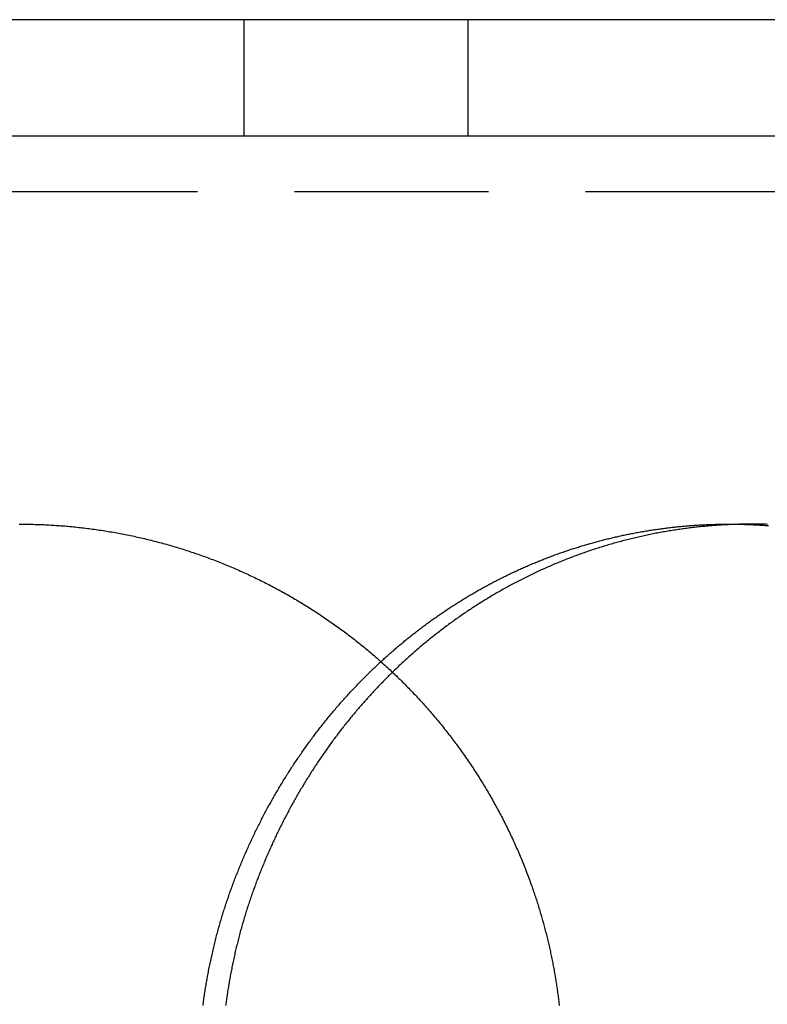
# Model space of a CAD drawing. Extents: x -40 to 40, y -90 to 102.
# Drawn here: x 0 to 10, y 89 to 102 of the extents above; entities that cross this region are included whole.
import ezdxf

# ---------------------------------------------------------------- set-up
doc = ezdxf.new("R2010")
doc.units = 0
doc.header["$LTSCALE"] = 10
doc.linetypes.add('VERDECKT', pattern=[0.375, 0.25, -0.125])
doc.layers.get('0').update_dxf_attribs({"linetype": 'CONTINUOUS'})
doc.layers.add('STEMPEL', color=3, linetype='CONTINUOUS')

# ---------------------------------------------------------------- blocks, each defined once
blk = doc.blocks.new('A$C4FF75A81')
at = {"color": 3, "linetype": 'CONTINUOUS', "extrusion": (0, 1, -2e-16)}
for p, q in [((36.9924, 101.5), (-36.9924, 101.5)), ((37, 100), (-37, 100))]:
    blk.add_line(p, q, dxfattribs=at)
at = {"color": 1, "linetype": 'VERDECKT', "extrusion": (0, 1, -2e-16)}
for p, q in [((2.88675, 101.5), (2.88675, 100)), ((5.7735, 101.5), (5.7735, 100)), ((36.04, 99.28), (-36.04, 99.28)), ((9.14367, 95), (9.44264, 95))]:
    blk.add_line(p, q, dxfattribs=at)
at = {"color": 3}
for points in [[(-0.00694, 95, 0), (0.01567, 95, 0), (0.03829, 94.9999, 0), (0.0609, 94.9997, 0), (0.08352, 94.9995, 0), (0.10613, 94.9992, 0), (0.12874, 94.9988, 0), (0.15135, 94.9984, 0), (0.17396, 94.9978, 0), (0.19656, 94.9972, 0), (0.21916, 94.9966, 0), (0.24176, 94.9958, 0), (0.26436, 94.995, 0), (0.28695, 94.9941, 0), (0.30954, 94.9932, 0), (0.33213, 94.9921, 0), (0.35471, 94.991, 0), (0.37729, 94.9898, 0), (0.39987, 94.9886, 0), (0.42244, 94.9872, 0), (0.44501, 94.9858, 0), (0.46757, 94.9844, 0), (0.49013, 94.9828, 0), (0.51268, 94.9812, 0), (0.53523, 94.9795, 0), (0.55777, 94.9777, 0), (0.58031, 94.9759, 0), (0.60285, 94.974, 0), (0.62537, 94.972, 0), (0.64789, 94.97, 0), (0.67041, 94.9678, 0), (0.69291, 94.9656, 0), (0.71541, 94.9633, 0), (0.7379, 94.961, 0), (0.76038, 94.9586, 0), (0.78285, 94.9561, 0), (0.80531, 94.9535, 0), (0.82776, 94.9509, 0), (0.8502, 94.9482, 0), (0.87264, 94.9454, 0), (0.89506, 94.9425, 0), (0.91747, 94.9396, 0), (0.93988, 94.9366, 0), (0.96227, 94.9335, 0), (0.98465, 94.9304, 0), (1.00703, 94.9272, 0), (1.02939, 94.9239, 0), (1.05174, 94.9205, 0), (1.07408, 94.9171, 0), (1.09641, 94.9136, 0), (1.11873, 94.91, 0), (1.14104, 94.9064, 0), (1.16333, 94.9027, 0), (1.18561, 94.8989, 0), (1.20788, 94.895, 0), (1.23014, 94.8911, 0), (1.25239, 94.8871, 0), (1.27462, 94.883, 0), (1.29684, 94.8788, 0), (1.31905, 94.8746, 0), (1.34125, 94.8703, 0), (1.36343, 94.8659, 0), (1.3856, 94.8615, 0), (1.40775, 94.857, 0), (1.42989, 94.8524, 0), (1.45202, 94.8477, 0), (1.47413, 94.843, 0), (1.49622, 94.8382, 0), (1.5183, 94.8334, 0), (1.54035, 94.8284, 0), (1.56239, 94.8234, 0), (1.58441, 94.8183, 0), (1.60641, 94.8132, 0), (1.62839, 94.808, 0), (1.65035, 94.8027, 0), (1.6723, 94.7973, 0), (1.69422, 94.7919, 0), (1.71612, 94.7864, 0), (1.73801, 94.7808, 0), (1.75987, 94.7752, 0), (1.78172, 94.7695, 0), (1.80354, 94.7637, 0), (1.82534, 94.7578, 0), (1.84713, 94.7519, 0), (1.86889, 94.7459, 0), (1.89063, 94.7398, 0), (1.91235, 94.7337, 0), (1.93405, 94.7275, 0), (1.95573, 94.7212, 0), (1.97738, 94.7149, 0), (1.99902, 94.7085, 0), (2.02063, 94.702, 0), (2.04222, 94.6955, 0), (2.06379, 94.6889, 0), (2.08534, 94.6822, 0), (2.10686, 94.6754, 0), (2.12836, 94.6686, 0), (2.14984, 94.6617, 0), (2.17129, 94.6547, 0), (2.19272, 94.6477, 0), (2.21413, 94.6406, 0), (2.23552, 94.6334, 0), (2.25688, 94.6262, 0), (2.27821, 94.6189, 0), (2.29953, 94.6115, 0), (2.32082, 94.6041, 0), (2.34208, 94.5966, 0), (2.36332, 94.589, 0), (2.38454, 94.5813, 0), (2.40573, 94.5736, 0), (2.42689, 94.5658, 0), (2.44803, 94.558, 0), (2.46915, 94.5501, 0), (2.49024, 94.5421, 0), (2.5113, 94.534, 0), (2.53234, 94.5259, 0), (2.55335, 94.5177, 0), (2.57433, 94.5094, 0), (2.59529, 94.5011, 0), (2.61622, 94.4927, 0), (2.63713, 94.4843, 0), (2.65801, 94.4757, 0), (2.67886, 94.4671, 0), (2.69969, 94.4585, 0), (2.72048, 94.4497, 0), (2.74125, 94.4409, 0), (2.76199, 94.4321, 0), (2.78271, 94.4231, 0), (2.80339, 94.4141, 0), (2.82405, 94.4051, 0), (2.84468, 94.3959, 0), (2.86528, 94.3867, 0), (2.88586, 94.3774, 0), (2.9064, 94.3681, 0), (2.92691, 94.3587, 0), (2.9474, 94.3492, 0), (2.96786, 94.3397, 0), (2.98828, 94.3301, 0), (3.00868, 94.3204, 0), (3.02905, 94.3107, 0), (3.04938, 94.3009, 0), (3.06969, 94.291, 0), (3.08997, 94.2811, 0), (3.11021, 94.2711, 0), (3.13043, 94.261, 0), (3.15061, 94.2509, 0), (3.17077, 94.2407, 0), (3.19089, 94.2304, 0), (3.21098, 94.2201, 0), (3.23104, 94.2097, 0), (3.25107, 94.1992, 0), (3.27106, 94.1887, 0), (3.29102, 94.1781, 0), (3.31095, 94.1675, 0), (3.33084, 94.1567, 0), (3.35069, 94.146, 0), (3.3705, 94.1351, 0), (3.39028, 94.1242, 0), (3.41001, 94.1132, 0), (3.42971, 94.1022, 0), (3.44937, 94.0911, 0), (3.469, 94.08, 0), (3.48858, 94.0688, 0), (3.50813, 94.0575, 0), (3.52763, 94.0461, 0), (3.5471, 94.0347, 0), (3.56653, 94.0233, 0), (3.58592, 94.0118, 0), (3.60527, 94.0002, 0), (3.62459, 93.9885, 0), (3.64386, 93.9768, 0), (3.66309, 93.965, 0), (3.68228, 93.9532, 0), (3.70144, 93.9413, 0), (3.72055, 93.9294, 0), (3.73962, 93.9174, 0), (3.75866, 93.9053, 0), (3.77765, 93.8932, 0), (3.7966, 93.881, 0), (3.81551, 93.8687, 0), (3.83438, 93.8564, 0), (3.85321, 93.844, 0), (3.872, 93.8316, 0), (3.89074, 93.8191, 0), (3.90945, 93.8066, 0), (3.92811, 93.794, 0), (3.94673, 93.7813, 0), (3.96531, 93.7686, 0), (3.98385, 93.7558, 0), (4.00234, 93.7429, 0), (4.0208, 93.73, 0), (4.03921, 93.7171, 0), (4.05758, 93.704, 0), (4.0759, 93.691, 0), (4.09418, 93.6778, 0), (4.11242, 93.6646, 0), (4.13062, 93.6514, 0), (4.14877, 93.6381, 0), (4.16688, 93.6247, 0), (4.18495, 93.6113, 0), (4.20297, 93.5978, 0), (4.22095, 93.5842, 0), (4.23889, 93.5706, 0), (4.25678, 93.557, 0), (4.27463, 93.5432, 0), (4.29243, 93.5295, 0), (4.31019, 93.5156, 0), (4.3279, 93.5017, 0), (4.34557, 93.4878, 0), (4.36319, 93.4738, 0), (4.38077, 93.4597, 0), (4.39831, 93.4456, 0), (4.41579, 93.4315, 0), (4.43324, 93.4172, 0), (4.45063, 93.4029, 0), (4.46799, 93.3886, 0), (4.48529, 93.3742, 0), (4.50255, 93.3598, 0), (4.51976, 93.3452, 0), (4.53693, 93.3307, 0), (4.55405, 93.3161, 0), (4.57113, 93.3014, 0), (4.58816, 93.2867, 0), (4.60514, 93.2719, 0), (4.62207, 93.257, 0), (4.63896, 93.2421, 0), (4.6558, 93.2272, 0), (4.67259, 93.2122, 0), (4.68933, 93.1971, 0), (4.70603, 93.182, 0), (4.72268, 93.1668, 0), (4.73928, 93.1516, 0), (4.75583, 93.1363, 0), (4.77234, 93.121, 0), (4.7888, 93.1056, 0), (4.8052, 93.0902, 0), (4.82156, 93.0747, 0), (4.83787, 93.0591, 0), (4.85414, 93.0435, 0), (4.87035, 93.0279, 0), (4.88651, 93.0122, 0), (4.90263, 92.9964, 0), (4.91869, 92.9806, 0), (4.93471, 92.9647, 0), (4.95067, 92.9488, 0), (4.96659, 92.9328, 0), (4.98245, 92.9168, 0), (4.99827, 92.9007, 0), (5.01404, 92.8846, 0), (5.02975, 92.8684, 0), (5.04542, 92.8522, 0), (5.06103, 92.8359, 0), (5.07659, 92.8196, 0), (5.0921, 92.8032, 0), (5.10756, 92.7867, 0), (5.12297, 92.7702, 0), (5.13833, 92.7537, 0), (5.15364, 92.7371, 0), (5.16889, 92.7204, 0), (5.1841, 92.7037, 0), (5.19925, 92.687, 0), (5.21435, 92.6702, 0), (5.22939, 92.6533, 0), (5.24439, 92.6364, 0), (5.25933, 92.6195, 0), (5.27422, 92.6025, 0), (5.28906, 92.5854, 0), (5.30383, 92.5683, 0), (5.31855, 92.5512, 0), (5.33321, 92.534, 0), (5.34781, 92.5167, 0), (5.36236, 92.4995, 0), (5.37684, 92.4821, 0), (5.39127, 92.4648, 0), (5.40563, 92.4474, 0), (5.41994, 92.4299, 0), (5.43419, 92.4124, 0), (5.44839, 92.3949, 0), (5.46252, 92.3773, 0), (5.47659, 92.3597, 0), (5.49061, 92.342, 0), (5.50456, 92.3243, 0), (5.51846, 92.3066, 0), (5.5323, 92.2888, 0), (5.54607, 92.271, 0), (5.55979, 92.2531, 0), (5.57345, 92.2352, 0), (5.58705, 92.2172, 0), (5.60059, 92.1992, 0), (5.61407, 92.1812, 0), (5.62749, 92.1631, 0), (5.64085, 92.145, 0), (5.65415, 92.1268, 0), (5.66739, 92.1086, 0), (5.68057, 92.0904, 0), (5.69368, 92.0721, 0), (5.70674, 92.0538, 0), (5.71974, 92.0354, 0), (5.73268, 92.017, 0), (5.74556, 91.9986, 0), (5.75837, 91.9801, 0), (5.77113, 91.9616, 0), (5.78383, 91.943, 0), (5.79646, 91.9244, 0), (5.80903, 91.9058, 0), (5.82155, 91.8871, 0), (5.834, 91.8684, 0), (5.84639, 91.8497, 0), (5.85871, 91.8309, 0), (5.87098, 91.8121, 0), (5.88319, 91.7932, 0), (5.89533, 91.7743, 0), (5.90741, 91.7554, 0), (5.91944, 91.7364, 0), (5.9314, 91.7174, 0), (5.94329, 91.6983, 0), (5.95513, 91.6792, 0), (5.9669, 91.6601, 0), (5.97861, 91.6409, 0), (5.99026, 91.6217, 0), (6.00185, 91.6025, 0), (6.01337, 91.5832, 0), (6.02484, 91.5639, 0), (6.03624, 91.5446, 0), (6.04757, 91.5252, 0), (6.05885, 91.5058, 0), (6.07006, 91.4863, 0), (6.08121, 91.4669, 0), (6.09229, 91.4473, 0), (6.10332, 91.4278, 0), (6.11428, 91.4082, 0), (6.12518, 91.3886, 0), (6.13601, 91.3689, 0), (6.14678, 91.3492, 0), (6.15749, 91.3295, 0), (6.16813, 91.3097, 0), (6.17871, 91.2899, 0), (6.18923, 91.2701, 0), (6.19968, 91.2503, 0), (6.21007, 91.2304, 0), (6.2204, 91.2104, 0), (6.23066, 91.1905, 0), (6.24086, 91.1705, 0), (6.25099, 91.1504, 0), (6.26106, 91.1304, 0), (6.27106, 91.1103, 0), (6.281, 91.0902, 0), (6.29088, 91.07, 0), (6.30069, 91.0498, 0), (6.31044, 91.0296, 0), (6.32012, 91.0093, 0), (6.32974, 90.9891, 0), (6.33929, 90.9687, 0), (6.34878, 90.9484, 0), (6.35821, 90.928, 0), (6.36757, 90.9076, 0), (6.37686, 90.8872, 0), (6.38609, 90.8667, 0), (6.39525, 90.8462, 0), (6.40435, 90.8257, 0), (6.41338, 90.8051, 0), (6.42235, 90.7845, 0), (6.43125, 90.7639, 0), (6.44008, 90.7432, 0), (6.44885, 90.7226, 0), (6.45756, 90.7019, 0), (6.4662, 90.6811, 0), (6.47477, 90.6603, 0), (6.48327, 90.6395, 0), (6.49171, 90.6187, 0), (6.50009, 90.5979, 0), (6.5084, 90.577, 0), (6.51664, 90.5561, 0), (6.52481, 90.5351, 0), (6.53292, 90.5142, 0), (6.54096, 90.4932, 0), (6.54894, 90.4721, 0), (6.55684, 90.4511, 0), (6.56468, 90.43, 0), (6.57246, 90.4089, 0), (6.58017, 90.3878, 0), (6.58781, 90.3666, 0), (6.59538, 90.3454, 0), (6.60289, 90.3242, 0), (6.61032, 90.303, 0)], [(2.74777, 90.3587, 0), (2.75422, 90.3759, 0), (2.76071, 90.3931, 0), (2.76724, 90.4103, 0), (2.77381, 90.4275, 0), (2.78042, 90.4446, 0), (2.78707, 90.4617, 0), (2.79376, 90.4788, 0), (2.80048, 90.4959, 0), (2.80725, 90.513, 0), (2.81405, 90.53, 0), (2.8209, 90.5471, 0), (2.82778, 90.5641, 0), (2.83471, 90.5811, 0), (2.84167, 90.5981, 0), (2.84867, 90.615, 0), (2.85571, 90.632, 0), (2.86279, 90.6489, 0), (2.86991, 90.6658, 0), (2.87707, 90.6827, 0), (2.88426, 90.6996, 0), (2.8915, 90.7164, 0), (2.89877, 90.7332, 0), (2.90609, 90.7501, 0), (2.91344, 90.7669, 0), (2.92083, 90.7836, 0), (2.92826, 90.8004, 0), (2.93573, 90.8171, 0), (2.94324, 90.8338, 0), (2.95079, 90.8505, 0), (2.95837, 90.8672, 0), (2.966, 90.8839, 0), (2.97366, 90.9005, 0), (2.98136, 90.9172, 0), (2.98911, 90.9338, 0), (2.99688, 90.9503, 0), (3.0047, 90.9669, 0), (3.01256, 90.9834, 0), (3.02046, 91, 0), (3.02839, 91.0165, 0), (3.03636, 91.033, 0), (3.04437, 91.0494, 0), (3.05242, 91.0659, 0), (3.06051, 91.0823, 0), (3.06864, 91.0987, 0), (3.0768, 91.1151, 0), (3.08501, 91.1314, 0), (3.09325, 91.1478, 0), (3.10153, 91.1641, 0), (3.10985, 91.1804, 0), (3.1182, 91.1967, 0), (3.1266, 91.2129, 0), (3.13503, 91.2292, 0), (3.1435, 91.2454, 0), (3.15201, 91.2616, 0), (3.16056, 91.2777, 0), (3.16915, 91.2939, 0), (3.17777, 91.31, 0), (3.18643, 91.3261, 0), (3.19513, 91.3422, 0), (3.20387, 91.3583, 0), (3.21265, 91.3743, 0), (3.22146, 91.3903, 0), (3.23032, 91.4063, 0), (3.23921, 91.4223, 0), (3.24813, 91.4382, 0), (3.2571, 91.4542, 0), (3.26611, 91.4701, 0), (3.27515, 91.486, 0), (3.28423, 91.5018, 0), (3.29334, 91.5177, 0), (3.3025, 91.5335, 0), (3.31169, 91.5493, 0), (3.32092, 91.565, 0), (3.33019, 91.5808, 0), (3.3395, 91.5965, 0), (3.34884, 91.6122, 0), (3.35823, 91.6279, 0), (3.36765, 91.6435, 0), (3.3771, 91.6592, 0), (3.3866, 91.6748, 0), (3.39613, 91.6904, 0), (3.4057, 91.7059, 0), (3.41531, 91.7215, 0), (3.42495, 91.737, 0), (3.43463, 91.7525, 0), (3.44435, 91.7679, 0), (3.45411, 91.7834, 0), (3.4639, 91.7988, 0), (3.47373, 91.8142, 0), (3.4836, 91.8295, 0), (3.49351, 91.8449, 0), (3.50345, 91.8602, 0), (3.51343, 91.8755, 0), (3.52345, 91.8908, 0), (3.53351, 91.906, 0), (3.5436, 91.9212, 0), (3.55373, 91.9364, 0), (3.5639, 91.9516, 0), (3.5741, 91.9667, 0), (3.58434, 91.9819, 0), (3.59462, 91.997, 0), (3.60493, 92.012, 0), (3.61528, 92.0271, 0), (3.62567, 92.0421, 0), (3.63608, 92.0571, 0), (3.64654, 92.072, 0), (3.65702, 92.0869, 0), (3.66754, 92.1018, 0), (3.6781, 92.1167, 0), (3.68869, 92.1315, 0), (3.69931, 92.1463, 0), (3.70997, 92.1611, 0), (3.72066, 92.1758, 0), (3.73138, 92.1905, 0), (3.74214, 92.2052, 0), (3.75293, 92.2199, 0), (3.76376, 92.2345, 0), (3.77462, 92.2491, 0), (3.78551, 92.2636, 0), (3.79644, 92.2782, 0), (3.8074, 92.2927, 0), (3.81839, 92.3071, 0), (3.82942, 92.3216, 0), (3.84048, 92.336, 0), (3.85157, 92.3504, 0), (3.8627, 92.3647, 0), (3.87386, 92.379, 0), (3.88506, 92.3933, 0), (3.89628, 92.4076, 0), (3.90754, 92.4218, 0), (3.91884, 92.436, 0), (3.93016, 92.4501, 0), (3.94152, 92.4643, 0), (3.95291, 92.4784, 0), (3.96434, 92.4924, 0), (3.97579, 92.5065, 0), (3.98728, 92.5205, 0), (3.99881, 92.5345, 0), (4.01036, 92.5484, 0), (4.02195, 92.5623, 0), (4.03357, 92.5762, 0), (4.04523, 92.59, 0), (4.05691, 92.6038, 0), (4.06863, 92.6176, 0), (4.08038, 92.6314, 0), (4.09216, 92.6451, 0), (4.10398, 92.6588, 0), (4.11582, 92.6724, 0), (4.1277, 92.686, 0), (4.13961, 92.6996, 0), (4.15156, 92.7132, 0), (4.16353, 92.7267, 0), (4.17554, 92.7402, 0), (4.18758, 92.7536, 0), (4.19965, 92.7671, 0), (4.21175, 92.7805, 0), (4.22389, 92.7938, 0), (4.23605, 92.8071, 0), (4.24825, 92.8204, 0), (4.26048, 92.8337, 0), (4.27274, 92.8469, 0), (4.28504, 92.8601, 0), (4.29736, 92.8733, 0), (4.30972, 92.8864, 0), (4.3221, 92.8995, 0), (4.33452, 92.9125, 0), (4.34697, 92.9256, 0), (4.35945, 92.9386, 0), (4.37196, 92.9515, 0), (4.3845, 92.9644, 0), (4.39708, 92.9773, 0), (4.40968, 92.9902, 0), (4.42232, 93.003, 0), (4.43499, 93.0158, 0), (4.44768, 93.0285, 0), (4.46041, 93.0413, 0), (4.47317, 93.0539, 0), (4.48596, 93.0666, 0), (4.49878, 93.0792, 0), (4.51163, 93.0918, 0), (4.52452, 93.1043, 0), (4.53743, 93.1169, 0), (4.55037, 93.1293, 0), (4.56334, 93.1418, 0), (4.57635, 93.1542, 0), (4.58938, 93.1666, 0), (4.60244, 93.1789, 0), (4.61554, 93.1912, 0), (4.62866, 93.2035, 0), (4.64182, 93.2157, 0), (4.655, 93.2279, 0)], [(4.80381, 93.0915, 0), (4.79144, 93.0794, 0), (4.7791, 93.0673, 0), (4.76678, 93.0552, 0), (4.7545, 93.043, 0), (4.74224, 93.0308, 0), (4.73001, 93.0185, 0), (4.7178, 93.0062, 0), (4.70563, 92.9939, 0), (4.69348, 92.9816, 0), (4.68136, 92.9692, 0), (4.66927, 92.9568, 0), (4.65721, 92.9443, 0), (4.64517, 92.9319, 0), (4.63316, 92.9194, 0), (4.62118, 92.9068, 0), (4.60923, 92.8942, 0), (4.59731, 92.8816, 0), (4.58541, 92.869, 0), (4.57354, 92.8563, 0), (4.5617, 92.8436, 0), (4.54989, 92.8309, 0), (4.53811, 92.8181, 0), (4.52636, 92.8054, 0), (4.51463, 92.7925, 0), (4.50294, 92.7797, 0), (4.49127, 92.7668, 0), (4.47963, 92.7539, 0), (4.46802, 92.7409, 0), (4.45644, 92.7279, 0), (4.44488, 92.7149, 0), (4.43336, 92.7019, 0), (4.42186, 92.6888, 0), (4.4104, 92.6757, 0), (4.39896, 92.6625, 0), (4.38755, 92.6494, 0), (4.37617, 92.6362, 0), (4.36482, 92.6229, 0), (4.3535, 92.6097, 0), (4.34221, 92.5964, 0), (4.33096, 92.5831, 0), (4.31973, 92.5697, 0), (4.30853, 92.5563, 0), (4.29737, 92.5429, 0), (4.28624, 92.5295, 0), (4.27515, 92.5161, 0), (4.26408, 92.5026, 0), (4.25305, 92.4891, 0), (4.24205, 92.4755, 0), (4.23109, 92.462, 0), (4.22016, 92.4484, 0), (4.20925, 92.4348, 0), (4.19839, 92.4211, 0), (4.18755, 92.4075, 0), (4.17675, 92.3938, 0), (4.16598, 92.38, 0), (4.15524, 92.3663, 0), (4.14454, 92.3525, 0), (4.13387, 92.3387, 0), (4.12323, 92.3249, 0), (4.11262, 92.3111, 0), (4.10205, 92.2972, 0), (4.09151, 92.2833, 0), (4.08101, 92.2694, 0), (4.07053, 92.2554, 0), (4.06009, 92.2414, 0), (4.04969, 92.2274, 0), (4.03931, 92.2134, 0), (4.02897, 92.1994, 0), (4.01867, 92.1853, 0), (4.00839, 92.1712, 0), (3.99815, 92.1571, 0), (3.98794, 92.1429, 0), (3.97777, 92.1287, 0), (3.96763, 92.1145, 0), (3.95752, 92.1003, 0), (3.94745, 92.0861, 0), (3.9374, 92.0718, 0), (3.9274, 92.0575, 0), (3.91742, 92.0432, 0), (3.90748, 92.0288, 0), (3.89758, 92.0145, 0), (3.8877, 92.0001, 0), (3.87786, 91.9857, 0), (3.86806, 91.9712, 0), (3.85828, 91.9567, 0), (3.84855, 91.9423, 0), (3.83884, 91.9277, 0), (3.82917, 91.9132, 0), (3.81953, 91.8986, 0), (3.80993, 91.8841, 0), (3.80036, 91.8695, 0), (3.79082, 91.8548, 0), (3.78132, 91.8402, 0), (3.77185, 91.8255, 0), (3.76242, 91.8108, 0), (3.75302, 91.7961, 0), (3.74365, 91.7813, 0), (3.73432, 91.7666, 0), (3.72502, 91.7518, 0), (3.71575, 91.7369, 0), (3.70652, 91.7221, 0), (3.69733, 91.7073, 0), (3.68816, 91.6924, 0), (3.67904, 91.6775, 0), (3.66994, 91.6625, 0), (3.66088, 91.6476, 0), (3.65186, 91.6326, 0), (3.64287, 91.6176, 0), (3.63391, 91.6026, 0), (3.62499, 91.5876, 0), (3.6161, 91.5725, 0), (3.60724, 91.5574, 0), (3.59842, 91.5423, 0), (3.58964, 91.5272, 0), (3.58089, 91.512, 0), (3.57217, 91.4969, 0), (3.56349, 91.4817, 0), (3.55485, 91.4665, 0), (3.54623, 91.4512, 0), (3.53766, 91.436, 0), (3.52911, 91.4207, 0), (3.5206, 91.4054, 0), (3.51213, 91.3901, 0), (3.50369, 91.3748, 0), (3.49529, 91.3594, 0), (3.48692, 91.344, 0), (3.47858, 91.3286, 0), (3.47028, 91.3132, 0), (3.46202, 91.2977, 0), (3.45379, 91.2823, 0), (3.44559, 91.2668, 0), (3.43743, 91.2513, 0), (3.42931, 91.2358, 0), (3.42122, 91.2202, 0), (3.41316, 91.2047, 0), (3.40514, 91.1891, 0), (3.39716, 91.1735, 0), (3.38921, 91.1578, 0), (3.38129, 91.1422, 0), (3.37341, 91.1265, 0), (3.36557, 91.1108, 0), (3.35776, 91.0951, 0), (3.34999, 91.0794, 0), (3.34225, 91.0637, 0), (3.33454, 91.0479, 0), (3.32688, 91.0321, 0), (3.31924, 91.0163, 0), (3.31165, 91.0005, 0), (3.30408, 90.9847, 0), (3.29656, 90.9688, 0), (3.28907, 90.9529, 0), (3.28161, 90.937, 0), (3.27419, 90.9211, 0), (3.26681, 90.9052, 0), (3.25946, 90.8892, 0), (3.25215, 90.8732, 0), (3.24487, 90.8573, 0), (3.23763, 90.8412, 0), (3.23042, 90.8252, 0), (3.22325, 90.8092, 0), (3.21611, 90.7931, 0), (3.20902, 90.777, 0), (3.20195, 90.7609, 0), (3.19493, 90.7448, 0), (3.18793, 90.7287, 0), (3.18098, 90.7125, 0), (3.17406, 90.6963, 0), (3.16717, 90.6801, 0), (3.16033, 90.6639, 0), (3.15352, 90.6477, 0), (3.14674, 90.6314, 0), (3.14, 90.6152, 0), (3.1333, 90.5989, 0), (3.12663, 90.5826, 0), (3.12, 90.5663, 0), (3.1134, 90.55, 0), (3.10684, 90.5336, 0), (3.10032, 90.5172, 0), (3.09383, 90.5009, 0), (3.08738, 90.4845, 0), (3.08097, 90.468, 0), (3.07459, 90.4516, 0), (3.06825, 90.4352, 0), (3.06195, 90.4187, 0), (3.05568, 90.4022, 0), (3.04945, 90.3857, 0), (3.04325, 90.3692, 0), (3.03709, 90.3527, 0), (3.03097, 90.3361, 0), (3.02488, 90.3195, 0), (3.01883, 90.303, 0)], [(2.36239, 88.7975, 0), (2.36482, 88.8162, 0), (2.36731, 88.835, 0), (2.36985, 88.8537, 0), (2.37244, 88.8724, 0), (2.37509, 88.8912, 0), (2.37778, 88.9099, 0), (2.38053, 88.9286, 0), (2.38332, 88.9474, 0), (2.38617, 88.9661, 0), (2.38908, 88.9849, 0), (2.39203, 89.0036, 0), (2.39503, 89.0224, 0), (2.39809, 89.0411, 0), (2.4012, 89.0599, 0), (2.40436, 89.0786, 0), (2.40757, 89.0974, 0), (2.41083, 89.1161, 0), (2.41414, 89.1349, 0), (2.41751, 89.1536, 0), (2.42093, 89.1724, 0), (2.4244, 89.1911, 0), (2.42792, 89.2099, 0), (2.43149, 89.2286, 0), (2.43512, 89.2474, 0), (2.43879, 89.2661, 0), (2.44252, 89.2848, 0), (2.4463, 89.3036, 0), (2.45013, 89.3223, 0), (2.45402, 89.341, 0), (2.45795, 89.3598, 0), (2.46194, 89.3785, 0), (2.46598, 89.3972, 0), (2.47007, 89.4159, 0), (2.47421, 89.4346, 0), (2.47841, 89.4534, 0), (2.48266, 89.4721, 0), (2.48696, 89.4908, 0), (2.49131, 89.5094, 0), (2.49571, 89.5281, 0), (2.50016, 89.5468, 0), (2.50467, 89.5655, 0), (2.50923, 89.5841, 0), (2.51384, 89.6028, 0), (2.5185, 89.6215, 0), (2.52322, 89.6401, 0), (2.52798, 89.6587, 0), (2.5328, 89.6774, 0), (2.53767, 89.696, 0), (2.5426, 89.7146, 0), (2.54757, 89.7332, 0), (2.5526, 89.7518, 0), (2.55768, 89.7704, 0), (2.56281, 89.789, 0), (2.56799, 89.8075, 0), (2.57323, 89.8261, 0), (2.57851, 89.8446, 0), (2.58385, 89.8632, 0), (2.58924, 89.8817, 0), (2.59469, 89.9002, 0), (2.60018, 89.9187, 0), (2.60573, 89.9372, 0), (2.61133, 89.9557, 0), (2.61699, 89.9742, 0), (2.62269, 89.9926, 0), (2.62845, 90.0111, 0), (2.63426, 90.0295, 0), (2.64012, 90.0479, 0), (2.64603, 90.0663, 0), (2.652, 90.0847, 0), (2.65802, 90.1031, 0), (2.66409, 90.1214, 0), (2.67021, 90.1398, 0), (2.67639, 90.1581, 0), (2.68261, 90.1764, 0), (2.68889, 90.1947, 0), (2.69523, 90.213, 0), (2.70161, 90.2313, 0), (2.70805, 90.2495, 0), (2.71454, 90.2678, 0), (2.72108, 90.286, 0), (2.72767, 90.3042, 0), (2.73432, 90.3224, 0), (2.74102, 90.3406, 0), (2.74777, 90.3587, 0)], [(3.01883, 90.303, 0), (3.0124, 90.2852, 0), (3.00602, 90.2674, 0), (2.99969, 90.2496, 0), (2.99341, 90.2318, 0), (2.98718, 90.214, 0), (2.981, 90.1961, 0), (2.97487, 90.1783, 0), (2.96879, 90.1604, 0), (2.96276, 90.1425, 0), (2.95678, 90.1246, 0), (2.95085, 90.1067, 0), (2.94497, 90.0888, 0), (2.93914, 90.0708, 0), (2.93336, 90.0529, 0), (2.92763, 90.0349, 0), (2.92195, 90.0169, 0), (2.91632, 89.9989, 0), (2.91073, 89.9809, 0), (2.9052, 89.9629, 0), (2.89972, 89.9449, 0), (2.89429, 89.9268, 0), (2.88891, 89.9088, 0), (2.88358, 89.8907, 0), (2.87829, 89.8726, 0), (2.87306, 89.8546, 0), (2.86788, 89.8365, 0), (2.86275, 89.8184, 0), (2.85766, 89.8002, 0), (2.85263, 89.7821, 0), (2.84764, 89.764, 0), (2.84271, 89.7459, 0), (2.83783, 89.7277, 0), (2.83299, 89.7095, 0), (2.8282, 89.6914, 0), (2.82347, 89.6732, 0), (2.81878, 89.655, 0), (2.81415, 89.6368, 0), (2.80956, 89.6186, 0), (2.80502, 89.6004, 0), (2.80053, 89.5822, 0), (2.7961, 89.564, 0), (2.79171, 89.5458, 0), (2.78737, 89.5276, 0), (2.78308, 89.5093, 0), (2.77884, 89.4911, 0), (2.77465, 89.4728, 0), (2.77051, 89.4546, 0), (2.76641, 89.4363, 0), (2.76237, 89.4181, 0), (2.75838, 89.3998, 0), (2.75444, 89.3815, 0), (2.75054, 89.3633, 0), (2.7467, 89.345, 0), (2.7429, 89.3267, 0), (2.73916, 89.3084, 0), (2.73546, 89.2901, 0), (2.73181, 89.2719, 0), (2.72821, 89.2536, 0), (2.72467, 89.2353, 0), (2.72117, 89.217, 0), (2.71772, 89.1987, 0), (2.71432, 89.1804, 0), (2.71096, 89.1621, 0), (2.70766, 89.1438, 0), (2.70441, 89.1255, 0), (2.70121, 89.1072, 0), (2.69805, 89.0889, 0), (2.69495, 89.0706, 0), (2.69189, 89.0523, 0), (2.68888, 89.034, 0), (2.68592, 89.0157, 0), (2.68302, 88.9974, 0), (2.68016, 88.9791, 0), (2.67735, 88.9608, 0), (2.67458, 88.9425, 0), (2.67187, 88.9242, 0), (2.66921, 88.906, 0), (2.66659, 88.8877, 0), (2.66403, 88.8694, 0), (2.66151, 88.8511, 0), (2.65905, 88.8328, 0), (2.65663, 88.8146, 0), (2.65426, 88.7963, 0)], [(6.61032, 90.303, 0), (6.61649, 90.2852, 0), (6.6226, 90.2674, 0), (6.62866, 90.2496, 0), (6.63467, 90.2318, 0), (6.64063, 90.214, 0), (6.64655, 90.1961, 0), (6.65241, 90.1783, 0), (6.65822, 90.1604, 0), (6.66398, 90.1425, 0), (6.6697, 90.1246, 0), (6.67536, 90.1067, 0), (6.68098, 90.0888, 0), (6.68654, 90.0708, 0), (6.69206, 90.0529, 0), (6.69752, 90.0349, 0), (6.70294, 90.0169, 0), (6.7083, 89.9989, 0), (6.71362, 89.9809, 0), (6.71888, 89.9629, 0), (6.7241, 89.9449, 0), (6.72927, 89.9268, 0), (6.73439, 89.9088, 0), (6.73946, 89.8907, 0), (6.74448, 89.8726, 0), (6.74945, 89.8546, 0), (6.75437, 89.8365, 0), (6.75924, 89.8184, 0), (6.76406, 89.8002, 0), (6.76883, 89.7821, 0), (6.77355, 89.764, 0), (6.77823, 89.7459, 0), (6.78285, 89.7277, 0), (6.78743, 89.7095, 0), (6.79195, 89.6914, 0), (6.79643, 89.6732, 0), (6.80086, 89.655, 0), (6.80523, 89.6368, 0), (6.80956, 89.6186, 0), (6.81384, 89.6004, 0), (6.81807, 89.5822, 0), (6.82225, 89.564, 0), (6.82638, 89.5458, 0), (6.83047, 89.5276, 0), (6.8345, 89.5093, 0), (6.83849, 89.4911, 0), (6.84242, 89.4728, 0), (6.84631, 89.4546, 0), (6.85015, 89.4363, 0), (6.85393, 89.4181, 0), (6.85767, 89.3998, 0), (6.86137, 89.3815, 0), (6.86501, 89.3633, 0), (6.8686, 89.345, 0), (6.87214, 89.3267, 0), (6.87564, 89.3084, 0), (6.87908, 89.2901, 0), (6.88248, 89.2719, 0), (6.88583, 89.2536, 0), (6.88913, 89.2353, 0), (6.89238, 89.217, 0), (6.89558, 89.1987, 0), (6.89874, 89.1804, 0), (6.90184, 89.1621, 0), (6.9049, 89.1438, 0), (6.9079, 89.1255, 0), (6.91086, 89.1072, 0), (6.91377, 89.0889, 0), (6.91663, 89.0706, 0), (6.91945, 89.0523, 0), (6.92221, 89.034, 0), (6.92492, 89.0157, 0), (6.92759, 88.9974, 0), (6.93021, 88.9791, 0), (6.93278, 88.9608, 0), (6.9353, 88.9425, 0), (6.93777, 88.9242, 0), (6.9402, 88.906, 0), (6.94257, 88.8877, 0), (6.9449, 88.8694, 0), (6.94718, 88.8511, 0), (6.94941, 88.8328, 0), (6.95159, 88.8146, 0), (6.95372, 88.7963, 0)]]:
    blk.add_polyline3d(points, dxfattribs=at)
at = {"color": 1}
for points in [[(4.655, 93.2279, 0), (4.66696, 93.2389, 0), (4.67894, 93.2499, 0), (4.69094, 93.2608, 0), (4.70297, 93.2718, 0), (4.71502, 93.2826, 0), (4.7271, 93.2935, 0), (4.7392, 93.3043, 0), (4.75133, 93.3151, 0), (4.76348, 93.3259, 0), (4.77566, 93.3367, 0), (4.78785, 93.3474, 0), (4.80008, 93.3581, 0), (4.81233, 93.3687, 0), (4.8246, 93.3793, 0), (4.83689, 93.3899, 0), (4.84921, 93.4005, 0), (4.86156, 93.4111, 0), (4.87392, 93.4216, 0), (4.88631, 93.432, 0), (4.89873, 93.4425, 0), (4.91117, 93.4529, 0), (4.92363, 93.4633, 0), (4.93612, 93.4737, 0), (4.94863, 93.484, 0), (4.96116, 93.4943, 0), (4.97372, 93.5046, 0), (4.9863, 93.5148, 0), (4.99891, 93.525, 0), (5.01154, 93.5352, 0), (5.02419, 93.5453, 0), (5.03686, 93.5554, 0), (5.04956, 93.5655, 0), (5.06229, 93.5756, 0), (5.07503, 93.5856, 0), (5.0878, 93.5956, 0), (5.10059, 93.6056, 0), (5.11341, 93.6155, 0), (5.12625, 93.6254, 0), (5.13911, 93.6353, 0), (5.152, 93.6451, 0), (5.1649, 93.6549, 0), (5.17783, 93.6647, 0), (5.19078, 93.6745, 0), (5.20375, 93.6842, 0), (5.21674, 93.6939, 0), (5.22975, 93.7035, 0), (5.24279, 93.7131, 0), (5.25584, 93.7227, 0), (5.26891, 93.7322, 0), (5.28201, 93.7418, 0), (5.29512, 93.7512, 0), (5.30825, 93.7607, 0), (5.32141, 93.7701, 0), (5.33458, 93.7795, 0), (5.34778, 93.7888, 0), (5.36099, 93.7982, 0), (5.37423, 93.8074, 0), (5.38748, 93.8167, 0), (5.40076, 93.8259, 0), (5.41405, 93.8351, 0), (5.42737, 93.8443, 0), (5.4407, 93.8534, 0), (5.45405, 93.8625, 0), (5.46743, 93.8715, 0), (5.48082, 93.8805, 0), (5.49424, 93.8895, 0), (5.50767, 93.8985, 0), (5.52112, 93.9074, 0), (5.53459, 93.9163, 0), (5.54808, 93.9251, 0), (5.56159, 93.9339, 0), (5.57512, 93.9427, 0), (5.58867, 93.9515, 0), (5.60224, 93.9602, 0), (5.61583, 93.9689, 0), (5.62944, 93.9775, 0), (5.64306, 93.9861, 0), (5.65671, 93.9947, 0), (5.67037, 94.0033, 0), (5.68405, 94.0118, 0), (5.69775, 94.0202, 0), (5.71148, 94.0287, 0), (5.72521, 94.0371, 0), (5.73897, 94.0455, 0), (5.75275, 94.0538, 0), (5.76654, 94.0621, 0), (5.78036, 94.0704, 0), (5.79419, 94.0786, 0), (5.80804, 94.0868, 0), (5.82191, 94.095, 0), (5.8358, 94.1032, 0), (5.84971, 94.1113, 0), (5.86363, 94.1193, 0), (5.87757, 94.1274, 0), (5.89153, 94.1354, 0), (5.90551, 94.1433, 0), (5.91951, 94.1513, 0), (5.93352, 94.1592, 0), (5.94756, 94.167, 0), (5.96161, 94.1748, 0), (5.97568, 94.1826, 0), (5.98977, 94.1904, 0), (6.00387, 94.1981, 0), (6.01799, 94.2058, 0), (6.03213, 94.2135, 0), (6.04629, 94.2211, 0), (6.06047, 94.2287, 0), (6.07466, 94.2362, 0), (6.08887, 94.2437, 0), (6.1031, 94.2512, 0), (6.11734, 94.2587, 0), (6.13161, 94.2661, 0), (6.14589, 94.2734, 0), (6.16018, 94.2808, 0), (6.1745, 94.2881, 0), (6.18883, 94.2954, 0), (6.20318, 94.3026, 0), (6.21754, 94.3098, 0), (6.23193, 94.317, 0), (6.24633, 94.3241, 0), (6.26074, 94.3312, 0), (6.27518, 94.3382, 0), (6.28963, 94.3453, 0), (6.3041, 94.3523, 0), (6.31858, 94.3592, 0), (6.33308, 94.3661, 0), (6.3476, 94.373, 0), (6.36213, 94.3799, 0), (6.37668, 94.3867, 0), (6.39125, 94.3934, 0), (6.40583, 94.4002, 0), (6.42043, 94.4069, 0), (6.43505, 94.4135, 0), (6.44968, 94.4202, 0), (6.46433, 94.4268, 0), (6.47899, 94.4333, 0), (6.49368, 94.4399, 0), (6.50837, 94.4464, 0), (6.52309, 94.4528, 0), (6.53781, 94.4592, 0), (6.55256, 94.4656, 0), (6.56732, 94.472, 0), (6.5821, 94.4783, 0), (6.59689, 94.4845, 0), (6.6117, 94.4908, 0), (6.62652, 94.497, 0), (6.64136, 94.5031, 0), (6.65622, 94.5093, 0), (6.67109, 94.5154, 0), (6.68597, 94.5214, 0), (6.70088, 94.5274, 0), (6.71579, 94.5334, 0), (6.73073, 94.5394, 0), (6.74567, 94.5453, 0), (6.76063, 94.5512, 0), (6.77561, 94.557, 0), (6.7906, 94.5628, 0), (6.8056, 94.5685, 0), (6.82061, 94.5743, 0), (6.83563, 94.58, 0), (6.85067, 94.5856, 0), (6.86572, 94.5912, 0), (6.88079, 94.5968, 0), (6.89587, 94.6023, 0), (6.91096, 94.6078, 0), (6.92606, 94.6133, 0), (6.94117, 94.6187, 0), (6.9563, 94.6241, 0), (6.97144, 94.6295, 0), (6.98659, 94.6348, 0), (7.00175, 94.6401, 0), (7.01693, 94.6453, 0), (7.03212, 94.6505, 0), (7.04732, 94.6557, 0), (7.06253, 94.6608, 0), (7.07776, 94.6659, 0), (7.09299, 94.6709, 0), (7.10824, 94.6759, 0), (7.1235, 94.6809, 0), (7.13877, 94.6858, 0), (7.15406, 94.6907, 0), (7.16935, 94.6956, 0), (7.18466, 94.7004, 0), (7.19998, 94.7052, 0), (7.21531, 94.71, 0), (7.23065, 94.7147, 0), (7.246, 94.7194, 0), (7.26136, 94.724, 0), (7.27674, 94.7286, 0), (7.29212, 94.7331, 0), (7.30752, 94.7377, 0), (7.32293, 94.7421, 0), (7.33835, 94.7466, 0), (7.35378, 94.751, 0), (7.36922, 94.7554, 0), (7.38467, 94.7597, 0), (7.40013, 94.764, 0), (7.41561, 94.7683, 0), (7.43109, 94.7725, 0), (7.44658, 94.7767, 0), (7.46209, 94.7808, 0), (7.4776, 94.7849, 0), (7.49313, 94.789, 0), (7.50867, 94.793, 0), (7.52421, 94.797, 0), (7.53977, 94.8009, 0), (7.55534, 94.8048, 0), (7.57091, 94.8087, 0), (7.5865, 94.8126, 0), (7.6021, 94.8164, 0), (7.6177, 94.8201, 0), (7.63332, 94.8238, 0), (7.64895, 94.8275, 0), (7.66458, 94.8312, 0), (7.68023, 94.8348, 0), (7.69589, 94.8383, 0), (7.71155, 94.8419, 0), (7.72723, 94.8454, 0), (7.74291, 94.8488, 0), (7.7586, 94.8522, 0), (7.77431, 94.8556, 0), (7.79002, 94.8589, 0), (7.80574, 94.8622, 0), (7.82147, 94.8655, 0), (7.83721, 94.8687, 0), (7.85296, 94.8719, 0), (7.86872, 94.8751, 0), (7.88449, 94.8782, 0), (7.90026, 94.8812, 0), (7.91605, 94.8843, 0), (7.93184, 94.8872, 0), (7.94764, 94.8902, 0), (7.96345, 94.8931, 0), (7.97927, 94.896, 0), (7.9951, 94.8988, 0), (8.01094, 94.9016, 0), (8.02678, 94.9044, 0), (8.04264, 94.9071, 0), (8.0585, 94.9098, 0), (8.07436, 94.9124, 0), (8.09024, 94.915, 0), (8.10612, 94.9176, 0), (8.12201, 94.9201, 0), (8.1379, 94.9226, 0), (8.1538, 94.925, 0), (8.16971, 94.9274, 0), (8.18562, 94.9298, 0), (8.20154, 94.9321, 0), (8.21747, 94.9344, 0), (8.2334, 94.9367, 0), (8.24934, 94.9389, 0), (8.26528, 94.9411, 0), (8.28123, 94.9432, 0), (8.29718, 94.9453, 0), (8.31314, 94.9474, 0), (8.32911, 94.9494, 0), (8.34508, 94.9513, 0), (8.36106, 94.9533, 0), (8.37704, 94.9552, 0), (8.39303, 94.957, 0), (8.40903, 94.9589, 0), (8.42502, 94.9606, 0), (8.44103, 94.9624, 0), (8.45704, 94.9641, 0), (8.47305, 94.9657, 0), (8.48907, 94.9674, 0), (8.5051, 94.9689, 0), (8.52113, 94.9705, 0), (8.53716, 94.972, 0), (8.5532, 94.9735, 0), (8.56925, 94.9749, 0), (8.5853, 94.9763, 0), (8.60135, 94.9776, 0), (8.61741, 94.9789, 0), (8.63347, 94.9802, 0), (8.64954, 94.9814, 0), (8.66561, 94.9826, 0), (8.68168, 94.9838, 0), (8.69776, 94.9849, 0), (8.71385, 94.986, 0), (8.72994, 94.987, 0), (8.74603, 94.988, 0), (8.76212, 94.9889, 0), (8.77822, 94.9899, 0), (8.79432, 94.9907, 0), (8.81042, 94.9916, 0), (8.82653, 94.9924, 0), (8.84263, 94.9931, 0), (8.85874, 94.9938, 0), (8.87486, 94.9945, 0), (8.89097, 94.9952, 0), (8.90709, 94.9958, 0), (8.92321, 94.9963, 0), (8.93934, 94.9968, 0), (8.95546, 94.9973, 0), (8.97159, 94.9978, 0), (8.98772, 94.9982, 0), (9.00385, 94.9985, 0), (9.01998, 94.9988, 0), (9.03612, 94.9991, 0), (9.05226, 94.9994, 0), (9.0684, 94.9996, 0), (9.08454, 94.9997, 0), (9.10068, 94.9999, 0), (9.11682, 94.9999, 0), (9.13297, 95, 0), (9.14912, 95, 0), (9.16526, 95, 0), (9.18141, 94.9999, 0), (9.19757, 94.9998, 0), (9.21372, 94.9996, 0), (9.22987, 94.9994, 0), (9.24603, 94.9992, 0), (9.26218, 94.9989, 0), (9.27833, 94.9986, 0), (9.29449, 94.9983, 0), (9.31064, 94.9979, 0), (9.32679, 94.9975, 0), (9.34295, 94.997, 0), (9.3591, 94.9965, 0), (9.37525, 94.9959, 0), (9.39141, 94.9954, 0), (9.40756, 94.9947, 0), (9.42371, 94.9941, 0), (9.43986, 94.9934, 0), (9.45601, 94.9926, 0), (9.47216, 94.9918, 0), (9.48831, 94.991, 0), (9.50446, 94.9901, 0), (9.5206, 94.9892, 0), (9.53675, 94.9883, 0), (9.5529, 94.9873, 0), (9.56904, 94.9863, 0), (9.58518, 94.9852, 0), (9.60132, 94.9841, 0), (9.61746, 94.983, 0), (9.6336, 94.9818, 0), (9.64974, 94.9806, 0)], [(9.63735, 94.9971, 0), (9.61804, 94.9977, 0), (9.59874, 94.9982, 0), (9.57944, 94.9986, 0), (9.56014, 94.999, 0), (9.54083, 94.9993, 0), (9.52153, 94.9995, 0), (9.50223, 94.9997, 0), (9.48293, 94.9999, 0), (9.46363, 95, 0), (9.44433, 95, 0), (9.42503, 95, 0), (9.40573, 94.9999, 0), (9.38643, 94.9998, 0), (9.36714, 94.9996, 0), (9.34784, 94.9993, 0), (9.32855, 94.999, 0), (9.30927, 94.9987, 0), (9.28998, 94.9982, 0), (9.2707, 94.9978, 0), (9.25142, 94.9972, 0), (9.23215, 94.9966, 0), (9.21287, 94.996, 0), (9.19361, 94.9953, 0), (9.17434, 94.9945, 0), (9.15508, 94.9937, 0), (9.13582, 94.9929, 0), (9.11657, 94.9919, 0), (9.09732, 94.9909, 0), (9.07807, 94.9899, 0), (9.05883, 94.9888, 0), (9.0396, 94.9877, 0), (9.02036, 94.9865, 0), (9.00113, 94.9852, 0), (8.98191, 94.9839, 0), (8.96269, 94.9825, 0), (8.94348, 94.9811, 0), (8.92427, 94.9796, 0), (8.90507, 94.978, 0), (8.88587, 94.9764, 0), (8.86667, 94.9748, 0), (8.84749, 94.9731, 0), (8.82831, 94.9713, 0), (8.80913, 94.9695, 0), (8.78996, 94.9676, 0), (8.7708, 94.9656, 0), (8.75165, 94.9636, 0), (8.7325, 94.9616, 0), (8.71337, 94.9595, 0), (8.69424, 94.9573, 0), (8.67512, 94.9551, 0), (8.656, 94.9528, 0), (8.6369, 94.9505, 0), (8.6178, 94.9481, 0), (8.59871, 94.9457, 0), (8.57963, 94.9432, 0), (8.56056, 94.9406, 0), (8.54149, 94.938, 0), (8.52244, 94.9353, 0), (8.50339, 94.9326, 0), (8.48436, 94.9298, 0), (8.46533, 94.927, 0), (8.44631, 94.9241, 0), (8.4273, 94.9212, 0), (8.4083, 94.9182, 0), (8.38931, 94.9151, 0), (8.37033, 94.912, 0), (8.35136, 94.9088, 0), (8.3324, 94.9056, 0), (8.31345, 94.9023, 0), (8.29451, 94.899, 0), (8.27558, 94.8956, 0), (8.25666, 94.8921, 0), (8.23775, 94.8886, 0), (8.21885, 94.8851, 0), (8.19996, 94.8815, 0), (8.18108, 94.8778, 0), (8.16221, 94.8741, 0), (8.14335, 94.8703, 0), (8.12451, 94.8665, 0), (8.10567, 94.8626, 0), (8.08685, 94.8586, 0), (8.06804, 94.8546, 0), (8.04924, 94.8506, 0), (8.03045, 94.8465, 0), (8.01167, 94.8423, 0), (7.99291, 94.8381, 0), (7.97417, 94.8338, 0), (7.95544, 94.8295, 0), (7.93672, 94.8251, 0), (7.91802, 94.8206, 0), (7.89934, 94.8161, 0), (7.88066, 94.8116, 0), (7.86201, 94.807, 0), (7.84337, 94.8023, 0), (7.82474, 94.7976, 0), (7.80613, 94.7929, 0), (7.78754, 94.788, 0), (7.76896, 94.7832, 0), (7.7504, 94.7782, 0), (7.73185, 94.7732, 0), (7.71332, 94.7682, 0), (7.69481, 94.7631, 0), (7.67631, 94.758, 0), (7.65783, 94.7528, 0), (7.63936, 94.7475, 0), (7.62091, 94.7422, 0), (7.60248, 94.7368, 0), (7.58406, 94.7314, 0), (7.56566, 94.726, 0), (7.54728, 94.7204, 0), (7.52892, 94.7149, 0), (7.51057, 94.7092, 0), (7.49224, 94.7036, 0), (7.47392, 94.6978, 0), (7.45563, 94.692, 0), (7.43735, 94.6862, 0), (7.41909, 94.6803, 0), (7.40084, 94.6743, 0), (7.38261, 94.6683, 0), (7.36441, 94.6623, 0), (7.34621, 94.6562, 0), (7.32804, 94.65, 0), (7.30989, 94.6438, 0), (7.29175, 94.6375, 0), (7.27363, 94.6312, 0), (7.25553, 94.6248, 0), (7.23745, 94.6184, 0), (7.21939, 94.6119, 0), (7.20134, 94.6054, 0), (7.18332, 94.5988, 0), (7.16531, 94.5921, 0), (7.14733, 94.5854, 0), (7.12936, 94.5787, 0), (7.11141, 94.5719, 0), (7.09348, 94.565, 0), (7.07557, 94.5581, 0), (7.05768, 94.5512, 0), (7.03981, 94.5442, 0), (7.02195, 94.5371, 0), (7.00412, 94.53, 0), (6.98631, 94.5228, 0), (6.96852, 94.5156, 0), (6.95074, 94.5083, 0), (6.93299, 94.501, 0), (6.91526, 94.4936, 0), (6.89755, 94.4862, 0), (6.87986, 94.4787, 0), (6.86219, 94.4712, 0), (6.84454, 94.4636, 0), (6.82691, 94.456, 0), (6.8093, 94.4483, 0), (6.79171, 94.4405, 0), (6.77415, 94.4327, 0), (6.7566, 94.4249, 0), (6.73908, 94.417, 0), (6.72157, 94.4091, 0), (6.70409, 94.4011, 0), (6.68663, 94.393, 0), (6.66919, 94.3849, 0), (6.65178, 94.3767, 0), (6.63438, 94.3685, 0), (6.61701, 94.3603, 0), (6.59966, 94.352, 0), (6.58233, 94.3436, 0), (6.56502, 94.3352, 0), (6.54774, 94.3267, 0), (6.53047, 94.3182, 0), (6.51323, 94.3096, 0), (6.49602, 94.301, 0), (6.47882, 94.2924, 0), (6.46165, 94.2836, 0), (6.4445, 94.2749, 0), (6.42738, 94.266, 0), (6.41027, 94.2572, 0), (6.39319, 94.2482, 0), (6.37614, 94.2393, 0), (6.3591, 94.2302, 0), (6.34209, 94.2212, 0), (6.32511, 94.212, 0), (6.30814, 94.2029, 0), (6.2912, 94.1936, 0), (6.27429, 94.1843, 0), (6.2574, 94.175, 0), (6.24054, 94.1656, 0), (6.22371, 94.1562, 0), (6.2069, 94.1467, 0), (6.19013, 94.1372, 0), (6.17338, 94.1276, 0), (6.15666, 94.118, 0), (6.13996, 94.1084, 0), (6.1233, 94.0986, 0), (6.10666, 94.0889, 0), (6.09005, 94.0791, 0), (6.07347, 94.0692, 0), (6.05692, 94.0593, 0), (6.0404, 94.0493, 0), (6.02391, 94.0393, 0), (6.00744, 94.0293, 0), (5.991, 94.0192, 0), (5.9746, 94.009, 0), (5.95822, 93.9989, 0), (5.94187, 93.9886, 0), (5.92555, 93.9783, 0), (5.90926, 93.968, 0), (5.89299, 93.9576, 0), (5.87676, 93.9472, 0), (5.86056, 93.9367, 0), (5.84438, 93.9262, 0), (5.82824, 93.9156, 0), (5.81212, 93.905, 0), (5.79604, 93.8943, 0), (5.77998, 93.8836, 0), (5.76396, 93.8729, 0), (5.74796, 93.8621, 0), (5.732, 93.8512, 0), (5.71606, 93.8403, 0), (5.70016, 93.8294, 0), (5.68428, 93.8184, 0), (5.66844, 93.8074, 0), (5.65262, 93.7963, 0), (5.63684, 93.7852, 0), (5.62109, 93.774, 0), (5.60536, 93.7628, 0), (5.58967, 93.7516, 0), (5.57401, 93.7402, 0), (5.55838, 93.7289, 0), (5.54278, 93.7175, 0), (5.52721, 93.7061, 0), (5.51167, 93.6946, 0), (5.49617, 93.683, 0), (5.48069, 93.6715, 0), (5.46525, 93.6598, 0), (5.44983, 93.6482, 0), (5.43445, 93.6365, 0), (5.4191, 93.6247, 0), (5.40378, 93.6129, 0), (5.3885, 93.6011, 0), (5.37324, 93.5892, 0), (5.35802, 93.5772, 0), (5.34283, 93.5653, 0), (5.32767, 93.5532, 0), (5.31254, 93.5412, 0), (5.29744, 93.5291, 0), (5.28238, 93.5169, 0), (5.26735, 93.5047, 0), (5.25235, 93.4925, 0), (5.23738, 93.4802, 0), (5.22245, 93.4678, 0), (5.20755, 93.4555, 0), (5.19268, 93.443, 0), (5.17784, 93.4306, 0), (5.16304, 93.4181, 0), (5.14827, 93.4055, 0), (5.13353, 93.3929, 0), (5.11882, 93.3803, 0), (5.10415, 93.3676, 0), (5.08951, 93.3549, 0), (5.07491, 93.3421, 0), (5.06034, 93.3293, 0), (5.0458, 93.3165, 0), (5.03129, 93.3036, 0), (5.01682, 93.2906, 0), (5.00238, 93.2777, 0), (4.98797, 93.2646, 0), (4.9736, 93.2516, 0), (4.95927, 93.2385, 0), (4.94496, 93.2253, 0), (4.93069, 93.2121, 0), (4.91646, 93.1989, 0), (4.90226, 93.1856, 0), (4.88809, 93.1723, 0), (4.87396, 93.1589, 0), (4.85986, 93.1455, 0), (4.84579, 93.1321, 0), (4.83176, 93.1186, 0), (4.81777, 93.1051, 0), (4.80381, 93.0915, 0)]]:
    blk.add_polyline3d(points, dxfattribs=at)

msp = doc.modelspace()

# ---------------------------------------------------------------- block references
at = {"layer": 'STEMPEL'}
msp.add_blockref('A$C4FF75A81', (0, 0), dxfattribs=at)

doc.saveas('drawing.dxf')
